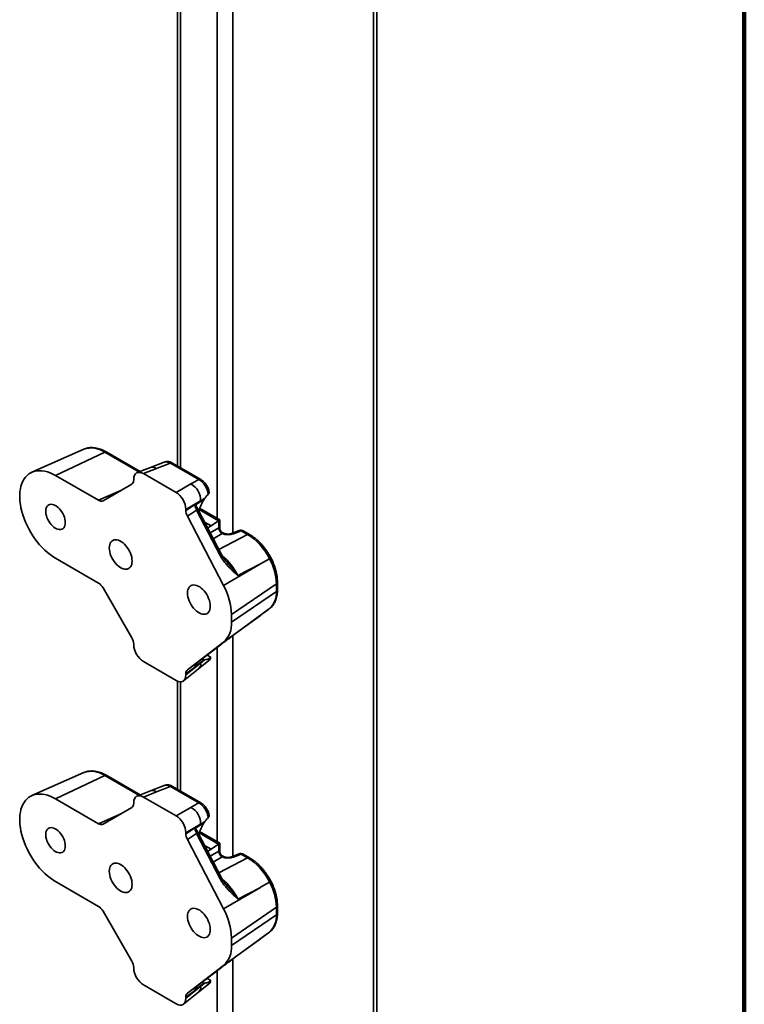
# Model space of a CAD drawing. Units: inches. Extents: x 0.2 to 8.4, y 0.1 to 10.9.
# Drawn here: x 7.8 to 8.4, y 6.7 to 7.5 of the extents above; entities that cross this region are included whole.
import ezdxf

# ---------------------------------------------------------------- set-up
doc = ezdxf.new("R2010")
doc.units = ezdxf.units.IN
doc.header["$MEASUREMENT"] = 0

msp = doc.modelspace()

# ---------------------------------------------------------------- linework, layer by layer
at = {"color": 7, "linetype": 'Continuous', "lineweight": 100}
msp.add_line((8.3984375, 0.0625), (8.3984375, 10.9375), dxfattribs=at)
at = {"color": 7, "linetype": 'Continuous', "lineweight": 35}
for p, q in [((8.08416464, 8.9398898), (8.08416464, 5.88424098)), ((8.08691052, 5.88806789), (8.08691052, 8.94371671)), ((7.91790033, 7.79641391), (7.91790033, 7.11783774)), ((7.9206462, 7.79482875), (7.9206462, 7.11625258)), ((7.95158212, 7.77696982), (7.95158212, 7.07338522)), ((7.96484037, 7.76931599), (7.96484037, 7.06088648)), ((7.83855418, 7.13202633), (7.79446803, 7.11251809)), ((7.85625296, 7.12954172), (7.81458018, 7.10969468)), ((7.83869789, 7.13208887), (7.83855418, 7.13202633)), ((7.88533954, 7.11275039), (7.85625296, 7.12954172)), ((7.88642853, 7.11317673), (7.85796519, 7.12960827)), ((7.89504186, 7.11654886), (7.88381498, 7.11215352)), ((7.90668983, 7.12111994), (7.89504044, 7.1165483)), ((7.93593982, 7.10636875), (7.91190517, 7.12024366)), ((7.93765205, 7.10643531), (7.9136174, 7.12031022)), ((7.81458018, 7.10969468), (7.85097056, 7.08868696)), ((7.90003623, 7.11558593), (7.88912632, 7.11131469)), ((7.88912632, 7.11131469), (7.91681074, 7.09533281)), ((7.85486195, 7.08830184), (7.87925958, 7.10239087)), ((7.88087144, 7.10595399), (7.88087144, 7.1065477)), ((7.91681074, 7.09533281), (7.92930817, 7.1025472)), ((7.85097056, 7.08868696), (7.87003687, 7.09706498)), ((7.86543706, 7.0946557), (7.86722612, 7.09544184)), ((7.86582074, 7.09463027), (7.86562932, 7.09454615)), ((7.86562932, 7.09454615), (7.8656522, 7.09453294)), ((7.94426497, 7.09417379), (7.94408093, 7.09396938)), ((7.93756305, 7.08824934), (7.92506562, 7.08103495)), ((7.92506562, 7.08016408), (7.93756305, 7.08824934)), ((7.94068668, 7.08968107), (7.93287462, 7.08462703)), ((7.94128134, 7.09055049), (7.94068668, 7.08968107)), ((7.92506562, 7.08103495), (7.92506562, 7.08016408)), ((7.93417588, 7.08028931), (7.92639476, 7.07525529)), ((7.92639476, 7.07525529), (7.95706442, 7.01633074)), ((7.95414184, 7.0419294), (7.93417588, 7.08028931)), ((7.95527904, 7.042728), (7.93531308, 7.08108791)), ((7.9528125, 7.07135413), (7.93637615, 7.08084263)), ((7.95394606, 7.07202055), (7.93674461, 7.08195074)), ((7.9465113, 7.067019), (7.94097115, 7.07021726)), ((7.9465113, 7.067019), (7.9528125, 7.07135413)), ((7.95303217, 7.06523452), (7.95303217, 7.07149312)), ((7.95394606, 7.06483987), (7.95394606, 7.07202055)), ((7.94575203, 7.06103192), (7.95303217, 7.06523452)), ((7.9557838, 7.06046857), (7.94829528, 7.05614567)), ((7.95307372, 7.04696501), (7.97740599, 7.0596265)), ((7.95666656, 7.06101396), (7.95589934, 7.06145687)), ((7.97036677, 7.06305007), (7.96383559, 7.06049311)), ((7.97203156, 7.06272909), (7.96550038, 7.06017213)), ((7.97740599, 7.0596265), (7.97203156, 7.06272909)), ((7.97911822, 7.05969306), (7.97374379, 7.06279565)), ((7.85097056, 7.01851549), (7.81458018, 7.03952321)), ((7.98821192, 7.03467131), (7.95706442, 7.01633074)), ((7.98821192, 7.03467131), (7.96921569, 7.02478647)), ((7.99608, 7.03903352), (7.9960793, 7.03903313)), ((8.0017624, 7.01785493), (7.96373552, 6.99169302)), ((8.0017624, 7.0114757), (8.0017624, 7.01785493)), ((8.00267629, 7.01292521), (8.00267629, 7.01930443)), ((7.87925958, 6.97214978), (7.85486195, 7.01440772)), ((8.0017624, 7.0114757), (7.96373552, 6.98531379)), ((7.96373552, 6.99169302), (7.96373552, 6.98531379)), ((7.9689964, 6.97706396), (7.99597295, 6.99678039)), ((7.99596985, 6.99678503), (7.99620552, 6.99695399)), ((7.98821192, 6.99111194), (7.95706442, 6.96837836)), ((7.96921569, 6.97722811), (7.98821192, 6.99111194)), ((7.96914272, 6.97717702), (7.96901607, 6.97708488)), ((7.88087144, 6.96613193), (7.88087144, 6.96672565)), ((7.95706442, 6.96837836), (7.92639476, 6.94486424)), ((7.96484037, 6.97393874), (7.96484037, 6.7865798)), ((7.93417588, 6.9505368), (7.95414184, 6.9658445)), ((7.95158212, 6.96388199), (7.95158212, 6.79907854)), ((7.91681074, 6.93585219), (7.88912632, 6.95183406)), ((7.93756305, 6.95060087), (7.92506562, 6.94149004)), ((7.92506562, 6.94061917), (7.93756305, 6.95060087)), ((7.92639476, 6.94486424), (7.93417588, 6.9505368)), ((7.93287462, 6.94771739), (7.94068668, 6.9534125)), ((7.93589815, 6.94579182), (7.94456396, 6.95269905)), ((7.94068668, 6.9534125), (7.94128134, 6.95341412)), ((7.9462498, 6.95553352), (7.94307993, 6.95736345)), ((7.92313594, 6.93559864), (7.93589935, 6.94579277)), ((7.92506562, 6.94149004), (7.92506562, 6.94061917)), ((7.91790033, 6.93530603), (7.91790033, 6.84353106)), ((7.9206462, 6.93472445), (7.9206462, 6.8419459)), ((7.83855418, 6.85771965), (7.79446803, 6.83821142)), ((7.83869789, 6.85778219), (7.83855418, 6.85771965)), ((7.85625296, 6.85523504), (7.81458018, 6.835388)), ((7.88533954, 6.83844371), (7.85625296, 6.85523504)), ((7.88642853, 6.83887005), (7.85796519, 6.85530159)), ((7.89504186, 6.84224218), (7.88381498, 6.83784684)), ((7.90003623, 6.84127925), (7.88912632, 6.83700801)), ((7.90668983, 6.84681326), (7.89504044, 6.84224162)), ((7.93593982, 6.83206207), (7.91190517, 6.84593698)), ((7.93765205, 6.83212863), (7.9136174, 6.84600354)), ((7.81458018, 6.835388), (7.85097056, 6.81438028)), ((7.88912632, 6.83700801), (7.91681074, 6.82102613)), ((7.85486195, 6.81399516), (7.87925958, 6.82808419)), ((7.88087144, 6.83164731), (7.88087144, 6.83224102)), ((7.91681074, 6.82102613), (7.92930817, 6.82824052)), ((7.85097056, 6.81438028), (7.87003687, 6.8227583)), ((7.86543706, 6.82034902), (7.86722612, 6.82113516)), ((7.86582074, 6.82032359), (7.86562932, 6.82023948)), ((7.86562932, 6.82023948), (7.8656522, 6.82022626)), ((7.94128134, 6.81624381), (7.94068668, 6.8153744)), ((7.94426497, 6.81986711), (7.94408093, 6.8196627)), ((7.93756305, 6.81394266), (7.92506562, 6.80672827)), ((7.92506562, 6.8058574), (7.93756305, 6.81394266)), ((7.94068668, 6.8153744), (7.93287462, 6.81032036)), ((7.95394606, 6.79771387), (7.93674461, 6.80764406)), ((7.92506562, 6.80672827), (7.92506562, 6.8058574)), ((7.93417588, 6.80598263), (7.92639476, 6.80094861)), ((7.92639476, 6.80094861), (7.95706442, 6.74202406)), ((7.95414184, 6.76762272), (7.93417588, 6.80598263)), ((7.95527904, 6.76842133), (7.93531308, 6.80678123)), ((7.9528125, 6.79704745), (7.93637615, 6.80653595)), ((7.9465113, 6.79271232), (7.94097115, 6.79591058)), ((7.94575203, 6.78672524), (7.95303217, 6.79092785)), ((7.9465113, 6.79271232), (7.9528125, 6.79704745)), ((7.95303217, 6.79092785), (7.95303217, 6.79718644)), ((7.95394606, 6.79053319), (7.95394606, 6.79771387)), ((7.9557838, 6.78616189), (7.94829528, 6.78183899)), ((7.95307372, 6.77265833), (7.97740599, 6.78531982)), ((7.95666656, 6.78670729), (7.95589934, 6.78715019)), ((7.97036677, 6.78874339), (7.96383559, 6.78618643)), ((7.97203156, 6.78842241), (7.96550038, 6.78586545)), ((7.97740599, 6.78531982), (7.97203156, 6.78842241)), ((7.97911822, 6.78538638), (7.97374379, 6.78848897)), ((7.85097056, 6.74420881), (7.81458018, 6.76521653)), ((7.98821192, 6.76036463), (7.95706442, 6.74202406)), ((7.98821192, 6.76036463), (7.96921569, 6.75047979)), ((7.99608, 6.76472684), (7.9960793, 6.76472645)), ((8.0017624, 6.74354825), (7.96373552, 6.71738634)), ((8.0017624, 6.73716902), (8.0017624, 6.74354825)), ((8.00267629, 6.73861853), (8.00267629, 6.74499775)), ((7.87925958, 6.6978431), (7.85486195, 6.74010104)), ((8.0017624, 6.73716902), (7.96373552, 6.71100711)), ((7.98821192, 6.71680526), (7.95706442, 6.69407168)), ((7.96373552, 6.71738634), (7.96373552, 6.71100711)), ((7.9689964, 6.70275728), (7.99597295, 6.72247371)), ((7.96921569, 6.70292143), (7.98821192, 6.71680526)), ((7.99596985, 6.72247835), (7.99620552, 6.72264731)), ((7.96484037, 6.69963206), (7.96484037, 5.81535655)), ((7.96914272, 6.70287034), (7.96901607, 6.7027782)), ((7.88087144, 6.69182525), (7.88087144, 6.69241897)), ((7.95706442, 6.69407168), (7.92639476, 6.67055756)), ((7.93417588, 6.67623012), (7.95414184, 6.69153782)), ((7.9462498, 6.68122684), (7.94307993, 6.68305677)), ((7.95158212, 6.68957531), (7.95158212, 5.81535655)), ((7.91681074, 6.66154551), (7.88912632, 6.67752738)), ((7.93756305, 6.67629419), (7.92506562, 6.66718336)), ((7.92506562, 6.66631249), (7.93756305, 6.67629419)), ((7.92639476, 6.67055756), (7.93417588, 6.67623012)), ((7.93287462, 6.67341071), (7.94068668, 6.67910583)), ((7.93589815, 6.67148514), (7.94456396, 6.67839237)), ((7.94068668, 6.67910583), (7.94128134, 6.67910744)), ((7.92313594, 6.66129196), (7.93589935, 6.67148609)), ((7.92506562, 6.66718336), (7.92506562, 6.66631249))]:
    msp.add_line(p, q, dxfattribs=at)
at = {"color": 7, "linetype": 'Continuous', "lineweight": 35, "flags": 128}
for points in [[(7.81458018, 7.03952321), (7.81225435, 7.04096883), (7.80994216, 7.04261187), (7.8076572, 7.04444268), (7.80541286, 7.04645051), (7.80322231, 7.0486236), (7.80109842, 7.05094917), (7.79905365, 7.05341359), (7.79709999, 7.05600239), (7.79524891, 7.05870038), (7.79351128, 7.06149173), (7.79189729, 7.06436006), (7.79041641, 7.06728853), (7.78907733, 7.07025996), (7.78788791, 7.07325691), (7.78685513, 7.0762618), (7.78598506, 7.07925699), (7.78528279, 7.0822249), (7.78475245, 7.08514811), (7.78439716, 7.08800948), (7.78421898, 7.09079221), (7.78421898, 7.09347997), (7.78439716, 7.09605699), (7.78475245, 7.09850814), (7.78528279, 7.10081904), (7.78598506, 7.10297613), (7.78685513, 7.10496675), (7.78788791, 7.10677922), (7.78907733, 7.1084029), (7.79041641, 7.10982826), (7.79189729, 7.11104695), (7.79351128, 7.1120518), (7.79524891, 7.11283692), (7.79709999, 7.1133977), (7.79905365, 7.11373086), (7.80109842, 7.11383443), (7.80322231, 7.11370781), (7.80541286, 7.11335175), (7.8076572, 7.11276832), (7.80994216, 7.11196097), (7.81225435, 7.11093441), (7.81458018, 7.10969468)], [(7.82288869, 7.06981255), (7.82280015, 7.07126061), (7.82253641, 7.07278004), (7.8221031, 7.07433844), (7.82150946, 7.07590262), (7.82076813, 7.07743922), (7.81989491, 7.07891549), (7.81890842, 7.08029998), (7.81782968, 7.08156318), (7.81668168, 7.08267816), (7.81548889, 7.08362116), (7.81427674, 7.08437207), (7.81307105, 7.08491491), (7.81189753, 7.08523809), (7.81078118, 7.08533473), (7.80974581, 7.08520276), (7.80881346, 7.08484501), (7.80800403, 7.0842691), (7.80733476, 7.08348729), (7.80681991, 7.08251626), (7.80647045, 7.0813767), (7.80629384, 7.08009289), (7.80629384, 7.07869221), (7.80647045, 7.07720449), (7.80681991, 7.07566146), (7.80733476, 7.07409599), (7.80800403, 7.07254146), (7.80881346, 7.07103099), (7.80974581, 7.06959678), (7.81078118, 7.0682694), (7.81189753, 7.06707713), (7.81307105, 7.06604539), (7.81427674, 7.06519617), (7.81548889, 7.06454756), (7.81668168, 7.0641134), (7.81782968, 7.06390292), (7.81890842, 7.06392063), (7.81989491, 7.06416615), (7.82076813, 7.06463423), (7.82150946, 7.06531491), (7.8221031, 7.06619367), (7.82253641, 7.06725179), (7.82280015, 7.06846671), (7.82288869, 7.06981255)], [(7.95618612, 7.06117959), (7.95646826, 7.06110725), (7.95665332, 7.06102151)], [(7.86015543, 7.04829892), (7.86024547, 7.04672682), (7.86051392, 7.04508005), (7.86095578, 7.04338927), (7.86156282, 7.041686), (7.86232373, 7.04000194), (7.86322433, 7.03836848), (7.86424786, 7.03681605), (7.86537523, 7.03537355), (7.86658546, 7.03406787), (7.86785599, 7.03292333), (7.86916317, 7.03196124), (7.87048263, 7.03119953), (7.87178981, 7.03065239), (7.87306034, 7.03033), (7.87427057, 7.03023839), (7.87539794, 7.03037924), (7.87642147, 7.03074994), (7.87732207, 7.03134358), (7.87808298, 7.03214911), (7.87869002, 7.03315152), (7.87913188, 7.03433213), (7.87940033, 7.03566895), (7.87949038, 7.03713709), (7.87940033, 7.03870919), (7.87913188, 7.04035596), (7.87869002, 7.04204673), (7.87808298, 7.04375001), (7.87732207, 7.04543407), (7.87642147, 7.04706753), (7.87539794, 7.04861996), (7.87427057, 7.05006245), (7.87306034, 7.05136813), (7.87178981, 7.05251268), (7.87048263, 7.05347477), (7.86916317, 7.05423648), (7.86785599, 7.05478362), (7.86658546, 7.055106), (7.86537523, 7.05519762), (7.86424786, 7.05505677), (7.86322433, 7.05468607), (7.86232373, 7.05409242), (7.86156282, 7.0532869), (7.86095578, 7.05228449), (7.86051392, 7.05110388), (7.86024547, 7.04976705), (7.86015543, 7.04829892)], [(7.9960793, 7.03903313), (7.98841102, 7.03478164), (7.98821192, 7.03467131)], [(7.94578164, 6.99886796), (7.94569159, 7.00044006), (7.94542314, 7.00208683), (7.94498128, 7.0037776), (7.94437424, 7.00548088), (7.94361333, 7.00716494), (7.94271273, 7.0087984), (7.9416892, 7.01035083), (7.94056183, 7.01179332), (7.9393516, 7.013099), (7.93808107, 7.01424355), (7.93677389, 7.01520564), (7.93545443, 7.01596735), (7.93414726, 7.01651449), (7.93287672, 7.01683687), (7.93166649, 7.01692849), (7.93053912, 7.01678764), (7.9295156, 7.01641694), (7.92861499, 7.01582329), (7.92785408, 7.01501777), (7.92724704, 7.01401536), (7.92680518, 7.01283475), (7.92653673, 7.01149792), (7.92644669, 7.01002979), (7.92653673, 7.00845769), (7.92680518, 7.00681092), (7.92724704, 7.00512014), (7.92785408, 7.00341687), (7.92861499, 7.00173281), (7.9295156, 7.00009935), (7.93053912, 6.99854692), (7.93166649, 6.99710442), (7.93287672, 6.99579874), (7.93414726, 6.9946542), (7.93545443, 6.99369211), (7.93677389, 6.9929304), (7.93808107, 6.99238326), (7.9393516, 6.99206087), (7.94056183, 6.99196926), (7.9416892, 6.99211011), (7.94271273, 6.99248081), (7.94361333, 6.99307445), (7.94437424, 6.99387998), (7.94498128, 6.99488239), (7.94542314, 6.996063), (7.94569159, 6.99739982), (7.94578164, 6.99886796)], [(7.81458018, 6.76521653), (7.81225435, 6.76666215), (7.80994216, 6.76830519), (7.8076572, 6.770136), (7.80541286, 6.77214384), (7.80322231, 6.77431692), (7.80109842, 6.77664249), (7.79905365, 6.77910691), (7.79709999, 6.78169571), (7.79524891, 6.7843937), (7.79351128, 6.78718505), (7.79189729, 6.79005338), (7.79041641, 6.79298185), (7.78907733, 6.79595328), (7.78788791, 6.79895024), (7.78685513, 6.80195512), (7.78598506, 6.80495031), (7.78528279, 6.80791822), (7.78475245, 6.81084144), (7.78439716, 6.8137028), (7.78421898, 6.81648553), (7.78421898, 6.81917329), (7.78439716, 6.82175031), (7.78475245, 6.82420146), (7.78528279, 6.82651236), (7.78598506, 6.82866945), (7.78685513, 6.83066007), (7.78788791, 6.83247254), (7.78907733, 6.83409622), (7.79041641, 6.83552158), (7.79189729, 6.83674027), (7.79351128, 6.83774512), (7.79524891, 6.83853024), (7.79709999, 6.83909102), (7.79905365, 6.83942418), (7.80109842, 6.83952775), (7.80322231, 6.83940113), (7.80541286, 6.83904507), (7.8076572, 6.83846164), (7.80994216, 6.83765429), (7.81225435, 6.83662773), (7.81458018, 6.835388)], [(7.82288869, 6.79550587), (7.82280015, 6.79695393), (7.82253641, 6.79847336), (7.8221031, 6.80003177), (7.82150946, 6.80159594), (7.82076813, 6.80313254), (7.81989491, 6.80460881), (7.81890842, 6.8059933), (7.81782968, 6.8072565), (7.81668168, 6.80837148), (7.81548889, 6.80931448), (7.81427674, 6.81006539), (7.81307105, 6.81060823), (7.81189753, 6.81093141), (7.81078118, 6.81102805), (7.80974581, 6.81089608), (7.80881346, 6.81053833), (7.80800403, 6.80996242), (7.80733476, 6.80918061), (7.80681991, 6.80820958), (7.80647045, 6.80707002), (7.80629384, 6.80578621), (7.80629384, 6.80438553), (7.80647045, 6.80289781), (7.80681991, 6.80135478), (7.80733476, 6.79978931), (7.80800403, 6.79823478), (7.80881346, 6.79672431), (7.80974581, 6.7952901), (7.81078118, 6.79396272), (7.81189753, 6.79277045), (7.81307105, 6.79173871), (7.81427674, 6.79088949), (7.81548889, 6.79024088), (7.81668168, 6.78980672), (7.81782968, 6.78959625), (7.81890842, 6.78961396), (7.81989491, 6.78985947), (7.82076813, 6.79032755), (7.82150946, 6.79100823), (7.8221031, 6.79188699), (7.82253641, 6.79294511), (7.82280015, 6.79416003), (7.82288869, 6.79550587)], [(7.95618612, 6.78687291), (7.95646826, 6.78680057), (7.95665332, 6.78671483)], [(7.86015543, 6.77399224), (7.86024547, 6.77242014), (7.86051392, 6.77077337), (7.86095578, 6.7690826), (7.86156282, 6.76737932), (7.86232373, 6.76569526), (7.86322433, 6.7640618), (7.86424786, 6.76250937), (7.86537523, 6.76106687), (7.86658546, 6.75976119), (7.86785599, 6.75861665), (7.86916317, 6.75765456), (7.87048263, 6.75689285), (7.87178981, 6.75634571), (7.87306034, 6.75602332), (7.87427057, 6.75593171), (7.87539794, 6.75607256), (7.87642147, 6.75644326), (7.87732207, 6.75703691), (7.87808298, 6.75784243), (7.87869002, 6.75884484), (7.87913188, 6.76002545), (7.87940033, 6.76136228), (7.87949038, 6.76283041), (7.87940033, 6.76440251), (7.87913188, 6.76604928), (7.87869002, 6.76774005), (7.87808298, 6.76944333), (7.87732207, 6.77112739), (7.87642147, 6.77276085), (7.87539794, 6.77431328), (7.87427057, 6.77575578), (7.87306034, 6.77706146), (7.87178981, 6.778206), (7.87048263, 6.77916809), (7.86916317, 6.7799298), (7.86785599, 6.78047694), (7.86658546, 6.78079932), (7.86537523, 6.78089094), (7.86424786, 6.78075009), (7.86322433, 6.78037939), (7.86232373, 6.77978574), (7.86156282, 6.77898022), (7.86095578, 6.77797781), (7.86051392, 6.7767972), (7.86024547, 6.77546037), (7.86015543, 6.77399224)], [(7.9960793, 6.76472645), (7.98841102, 6.76047496), (7.98821192, 6.76036463)], [(7.94578164, 6.72456128), (7.94569159, 6.72613338), (7.94542314, 6.72778015), (7.94498128, 6.72947092), (7.94437424, 6.7311742), (7.94361333, 6.73285826), (7.94271273, 6.73449172), (7.9416892, 6.73604415), (7.94056183, 6.73748665), (7.9393516, 6.73879233), (7.93808107, 6.73993687), (7.93677389, 6.74089896), (7.93545443, 6.74166067), (7.93414726, 6.74220781), (7.93287672, 6.74253019), (7.93166649, 6.74262181), (7.93053912, 6.74248096), (7.9295156, 6.74211026), (7.92861499, 6.74151661), (7.92785408, 6.74071109), (7.92724704, 6.73970868), (7.92680518, 6.73852807), (7.92653673, 6.73719124), (7.92644669, 6.73572311), (7.92653673, 6.73415101), (7.92680518, 6.73250424), (7.92724704, 6.73081346), (7.92785408, 6.72911019), (7.92861499, 6.72742613), (7.9295156, 6.72579267), (7.93053912, 6.72424024), (7.93166649, 6.72279774), (7.93287672, 6.72149206), (7.93414726, 6.72034752), (7.93545443, 6.71938543), (7.93677389, 6.71862372), (7.93808107, 6.71807658), (7.9393516, 6.71775419), (7.94056183, 6.71766258), (7.9416892, 6.71780343), (7.94271273, 6.71817413), (7.94361333, 6.71876777), (7.94437424, 6.7195733), (7.94498128, 6.72057571), (7.94542314, 6.72175632), (7.94569159, 6.72309314), (7.94578164, 6.72456128)]]:
    msp.add_lwpolyline(points, dxfattribs=at)
at = {"color": 7, "linetype": 'Continuous', "lineweight": 35}
for centre, radius, start, end in [((7.84494681, 7.11338799), 0.0197173, 55.01145828, 108.47711306), ((7.85717134, 7.12797299), 0.00181779, 64.1058666, 120.34606168), ((7.89663122, 7.11135884), 0.00542792, 51.14785435, 107.02646081), ((7.91282355, 7.11867493), 0.00181779, 64.1058666, 120.34606168), ((7.92183714, 7.08870189), 0.01573242, 358.35163144, 61.64836871), ((7.93685777, 7.10480165), 0.00181616, 63.91673247, 120.36019157), ((7.86397958, 7.09187433), 0.00314011, 58.3063617, 62.34468984), ((7.93265248, 7.08366759), 0.00370588, 294.27236263, 315.88465652), ((7.95830396, 7.06510089), 0.00527348, 178.54792698, 241.45207317), ((7.95829543, 7.0651265), 0.00523666, 178.67306111, 242.0351278), ((7.9578146, 7.0648182), 0.00398641, 174.11116638, 245.88883377), ((7.96436949, 7.05878921), 0.00178644, 50.72511843, 106.99249952), ((7.97179082, 7.05941264), 0.00390625, 60.00268827, 111.38039294), ((7.97090236, 7.06135017), 0.00178228, 50.68607496, 107.4882402), ((7.97294994, 7.06116036), 0.00181779, 64.1058666, 120.34606168), ((7.97832426, 7.05805817), 0.00181739, 64.05941487, 120.34953614), ((7.95286784, 7.04495255), 0.00328063, 292.85126678, 317.30575237), ((7.95421307, 7.01644685), 0.04757017, 1.69620286, 28.34627863), ((7.90881906, 6.99004543), 0.05494116, 1.71845637, 28.58268949), ((8.00086365, 7.01943432), 0.0018172, 299.64200342, 355.93872696), ((7.98374646, 7.01006734), 0.0180709, 313.0369211, 4.4698983), ((8.00086336, 7.01305538), 0.00181759, 299.64541868, 355.89309199), ((7.94308707, 6.98366587), 0.0207141, 312.43662044, 4.56302884), ((7.93232944, 6.94971992), 0.00530724, 312.27190176, 9.55473803), ((7.84494681, 6.83908131), 0.0197173, 55.01145828, 108.47711306), ((7.85717134, 6.85366631), 0.00181779, 64.1058666, 120.34606168), ((7.89663122, 6.83705216), 0.00542792, 51.14785435, 107.02646081), ((7.91282355, 6.84436825), 0.00181779, 64.1058666, 120.34606168), ((7.92183714, 6.81439521), 0.01573242, 358.35163144, 61.64836871), ((7.93685777, 6.83049497), 0.00181616, 63.91673247, 120.36019157), ((7.86397958, 6.81756766), 0.00314011, 58.3063617, 62.34468984), ((7.93265248, 6.80936092), 0.00370588, 294.27236263, 315.88465652), ((7.95830396, 6.79079421), 0.00527348, 178.54792698, 241.45207317), ((7.95829543, 6.79081982), 0.00523666, 178.67306111, 242.0351278), ((7.9578146, 6.79051152), 0.00398641, 174.11116638, 245.88883377), ((7.96436949, 6.78448253), 0.00178644, 50.72511842, 106.99249952), ((7.97179082, 6.78510597), 0.00390625, 60.00268827, 111.38039294), ((7.97090236, 6.78704349), 0.00178228, 50.68607496, 107.4882402), ((7.97294994, 6.78685368), 0.00181779, 64.1058666, 120.34606168), ((7.97832426, 6.78375149), 0.00181739, 64.05941487, 120.34953613), ((7.95286784, 6.77064587), 0.00328063, 292.85126678, 317.30575237), ((7.95421307, 6.74214017), 0.04757017, 1.69620286, 28.34627863), ((7.90881906, 6.71573875), 0.05494116, 1.71845637, 28.58268949), ((8.00086365, 6.74512764), 0.0018172, 299.64200342, 355.93872696), ((7.98374646, 6.73576066), 0.0180709, 313.0369211, 4.4698983), ((8.00086336, 6.7387487), 0.00181759, 299.64541868, 355.89309199), ((7.94308707, 6.70935919), 0.0207141, 312.43662044, 4.56302884), ((7.93232944, 6.67541324), 0.00530724, 312.27190176, 9.55473803)]:
    msp.add_arc(centre, radius, start, end, dxfattribs=at)
for centre, major_axis, ratio, start_param, end_param in [((7.8852472, 7.12322675), (0.29358318, 0.11446913), 0.039664979, 4.74731423, 4.787841134), ((7.8891895, 7.10167283), (-0.00590358, 0.01022639), 0.573012216, 5.501665288, 7.064865418), ((7.87532607, 7.10917541), (-0.0039393, 0.00678119), 0.575556581, 3.140109848, 3.922356623), ((7.94252486, 7.09417067), (0.2292596, 0.13190416), 0.052389869, 1.569376994, 1.598318242), ((7.91674756, 7.0857639), (-0.00585889, 0.01014902), 0.581784192, 3.930871431, 5.494071561), ((7.85095312, 7.09510063), (-0.0039024, 0.00680249), 0.575555994, 2.360990186, 3.143236962), ((7.93817243, 7.08187273), (-0.00379475, 0.00684347), 0.546153645, 0.88131194, 1.500027369), ((7.9465113, 7.08137226), (0.00772027, 0.01582648), 0.525015848, 1.28797855, 1.924744726), ((7.94180266, 7.08422132), (0.22924567, 0.14189154), 0.02098034, 1.560085145, 1.576304508), ((7.93061099, 7.07698083), (-0.00392827, 0.00675993), 0.579008633, 0.783586006, 1.490584644), ((7.9465113, 7.08137226), (0.00772027, 0.01582648), 0.525015848, 3.61734875, 3.890269863), ((7.9528125, 7.06816452), (0.00171562, 0.003517), 0.525015848, 0.661410747, 0.74867721), ((7.95003981, 7.06976515), (0.00390625, 0.0022554), 0.000070373, 0.000040632, 0.698091067), ((7.95003981, 7.06673267), (0.00389896, -0.00050753), 0.470077038, 5.646167901, 5.657395443), ((7.95003981, 7.06032908), (0.00373857, 0.00497098), 0.227762448, 5.989121498, 6.212246303), ((7.94979907, 7.06341622), (0.00780726, -0.00054511), 0.524921997, 5.621687707, 5.632915249), ((7.9604786, 7.06357839), (0.00780726, -0.00054511), 0.524921997, 4.113291085, 5.447154782), ((7.95003981, 7.06032908), (0.00617394, 0.00075287), 0.227670063, 0.070870251, 0.287293742), ((7.97708788, 7.03074035), (-0.01738037, 0.03057773), 0.587082122, 4.650506834, 5.501222685), ((7.95057623, 7.0169448), (-0.01762971, 0.03044419), 0.571708207, 4.639707671, 5.275516484), ((7.85095312, 7.01212197), (-0.00388986, 0.0067812), 0.57920075, 4.717220578, 5.499467353), ((7.97708788, 7.02652298), (-0.01794032, 0.0303649), 0.572768273, 3.197557659, 3.204125613), ((7.95057623, 7.00714634), (-0.01719353, 0.03086831), 0.577815741, 3.214605142, 3.226209857), ((7.87532607, 6.96990677), (-0.00392711, 0.00675969), 0.579201348, 3.925474161, 4.707720937), ((7.8891895, 6.96140298), (-0.00585889, 0.01014902), 0.581784192, 0.789278777, 2.352478907), ((7.93817243, 6.94378315), (-0.00363088, 0.00698671), 0.557769077, 0.098513105, 0.717228534), ((7.94180266, 6.94642964), (0.22923749, 0.17347848), 0.020469453, 1.557580903, 1.573800266), ((7.9465113, 6.96973582), (0.00772027, 0.01582648), 0.525015848, 3.125800089, 3.350968523), ((7.93061099, 6.93827074), (-0.00393917, 0.00677918), 0.5757472, 0.073799182, 0.78079782), ((7.91674756, 6.94549405), (-0.00590358, 0.01022639), 0.573012216, 2.360072634, 3.923272764), ((7.8852472, 6.84892007), (0.29358318, 0.11446913), 0.039664979, 4.74731423, 4.787841134), ((7.8891895, 6.82736615), (-0.00590358, 0.01022639), 0.573012216, 5.501665288, 7.064865418), ((7.87532607, 6.83486873), (-0.0039393, 0.00678119), 0.575556581, 3.140109848, 3.922356623), ((7.94252486, 6.81986399), (0.2292596, 0.13190416), 0.052389869, 1.569376994, 1.598318242), ((7.91674756, 6.81145722), (-0.00585889, 0.01014902), 0.581784192, 3.930871431, 5.494071561), ((7.94180266, 6.80991464), (0.22924567, 0.14189154), 0.02098034, 1.560085145, 1.576304508), ((7.85095312, 6.82079395), (-0.0039024, 0.00680249), 0.575555994, 2.360990186, 3.143236962), ((7.93817243, 6.80756605), (-0.00379475, 0.00684347), 0.546153645, 0.88131194, 1.500027369), ((7.9465113, 6.80706558), (0.00772027, 0.01582648), 0.525015848, 1.28797855, 1.924744726), ((7.93061099, 6.80267415), (-0.00392827, 0.00675993), 0.579008633, 0.783586006, 1.490584644), ((7.9465113, 6.80706558), (0.00772027, 0.01582648), 0.525015848, 3.61734875, 3.890269863), ((7.9528125, 6.79385784), (0.00171562, 0.003517), 0.525015848, 0.661410747, 0.74867721), ((7.95003981, 6.79545848), (0.00390625, 0.0022554), 0.000070373, 0.000040632, 0.698091069), ((7.95003981, 6.79242599), (0.00389896, -0.00050753), 0.470077038, 5.646167901, 5.657395443), ((7.95003981, 6.7860224), (0.00373857, 0.00497098), 0.227762448, 5.989121498, 6.212246303), ((7.94979907, 6.78910954), (0.00780726, -0.00054511), 0.524921997, 5.621687707, 5.632915249), ((7.9604786, 6.78927172), (0.00780726, -0.00054511), 0.524921997, 4.113291085, 5.447154782), ((7.95003981, 6.7860224), (0.00617394, 0.00075287), 0.227670063, 0.070870251, 0.287293742), ((7.97708788, 6.75643367), (-0.01738037, 0.03057773), 0.587082122, 4.650506834, 5.501222685), ((7.95057623, 6.74263813), (-0.01762971, 0.03044419), 0.571708207, 4.639707671, 5.275516484), ((7.85095312, 6.73781529), (-0.00388986, 0.0067812), 0.57920075, 4.717220578, 5.499467353), ((7.97708788, 6.7522163), (-0.01794032, 0.0303649), 0.572768273, 3.197557659, 3.204125613), ((7.95057623, 6.73283966), (-0.01719353, 0.03086831), 0.577815741, 3.214605142, 3.226209857), ((7.87532607, 6.69560009), (-0.00392711, 0.00675969), 0.579201348, 3.925474161, 4.707720937), ((7.8891895, 6.6870963), (-0.00585889, 0.01014902), 0.581784192, 0.789278777, 2.352478907), ((7.93817243, 6.66947647), (-0.00363088, 0.00698671), 0.557769077, 0.098513105, 0.717228534), ((7.94180266, 6.67212296), (0.22923749, 0.17347848), 0.020469453, 1.557580903, 1.573800266), ((7.9465113, 6.69542914), (0.00772027, 0.01582648), 0.525015848, 3.125800089, 3.350968523), ((7.91674756, 6.67118737), (-0.00590358, 0.01022639), 0.573012216, 2.360072634, 3.923272764), ((7.93061099, 6.66396406), (-0.00393917, 0.00677918), 0.5757472, 0.073799182, 0.78079782)]:
    msp.add_ellipse(centre, major_axis=major_axis, ratio=ratio, start_param=start_param, end_param=end_param, dxfattribs=at)
for points, knots in [([(7.85796519, 7.12960827), (7.85758301, 7.12982325), (7.85648251, 7.13044228), (7.8546501, 7.13131919), (7.85247537, 7.13216725), (7.85030871, 7.13280342), (7.84816734, 7.13322318), (7.84606916, 7.13342025), (7.84403162, 7.13339576), (7.84207574, 7.13314485), (7.84029884, 7.13272404), (7.83922247, 7.13228685), (7.83873323, 7.13208814)], [0, 0, 0, 0, 0.058206871, 0.167607124, 0.277068366, 0.386219063, 0.494698973, 0.602092637, 0.708012367, 0.812205909, 0.914642359, 1, 1, 1, 1]), ([(7.91190517, 7.12024366), (7.91145998, 7.12048787), (7.91055679, 7.12098331), (7.90923367, 7.12136486), (7.90798183, 7.12143412), (7.90712972, 7.12133423), (7.90674422, 7.12112688), (7.90669766, 7.12110184)], [0, 0, 0, 0, 0.23800155, 0.48285826, 0.721130279, 0.966319205, 1, 1, 1, 1]), ([(7.91361058, 7.12028373), (7.91339218, 7.12041573), (7.9127332, 7.12081403), (7.91163362, 7.12122547), (7.91034373, 7.12153188), (7.90912483, 7.1216207), (7.90796138, 7.1214979), (7.90713912, 7.12132354), (7.90674807, 7.12113283), (7.90669893, 7.12110887)], [0, 0, 0, 0, 0.102027946, 0.307856563, 0.483610237, 0.653566147, 0.817883152, 0.977113437, 1, 1, 1, 1]), ([(7.94408093, 7.09396938), (7.94398452, 7.0945416), (7.9437883, 7.09570624), (7.94320467, 7.09751114), (7.94242206, 7.09930551), (7.94144181, 7.1010219), (7.94030649, 7.10261531), (7.93903909, 7.10403201), (7.93757904, 7.10535937), (7.93652209, 7.10601021), (7.93593982, 7.10636875)], [0, 0, 0, 0, 0.118422063, 0.241024749, 0.363626437, 0.485553757, 0.607481321, 0.729130335, 0.850780688, 1, 1, 1, 1]), ([(7.94455313, 7.09717213), (7.94452358, 7.09729158), (7.9443704, 7.0979108), (7.9439298, 7.09902328), (7.94324466, 7.100473), (7.94240813, 7.10185833), (7.94145663, 7.10315204), (7.94039151, 7.10433975), (7.93921651, 7.10538452), (7.93829533, 7.10608537), (7.93774571, 7.10636665), (7.93764651, 7.10641741)], [0, 0, 0, 0, 0.031599228, 0.16381204, 0.297106564, 0.428670645, 0.561899748, 0.695460935, 0.830568383, 0.969419722, 1, 1, 1, 1]), ([(7.86502127, 7.0941686), (7.86503448, 7.09421228), (7.86506222, 7.09430405), (7.86516389, 7.09445506), (7.8652829, 7.09457685), (7.86539111, 7.0946322), (7.86543706, 7.0946557)], [0, 0, 0, 0, 0.284137769, 0.596994479, 0.828885353, 1, 1, 1, 1]), ([(7.94408093, 7.09396938), (7.94361425, 7.09345592), (7.94266611, 7.09241274), (7.9417477, 7.09117766), (7.94128134, 7.09055049)], [0, 0, 0, 0, 0.492202249, 1, 1, 1, 1]), ([(7.94426497, 7.09417379), (7.94442649, 7.09444109), (7.94474807, 7.09497324), (7.94483771, 7.09604892), (7.94462468, 7.09677172), (7.94450978, 7.09716153)], [0, 0, 0, 0, 0.317366035, 0.631846703, 1, 1, 1, 1]), ([(7.93287462, 7.08462703), (7.93290118, 7.08464034), (7.93297003, 7.08467485), (7.9331605, 7.08464248), (7.93367176, 7.08418901), (7.93423409, 7.08346884), (7.93456974, 7.08267422), (7.93466937, 7.08243836)], [0, 0, 0, 0, 0.024234326, 0.062828642, 0.204007272, 0.763737625, 1, 1, 1, 1]), ([(7.93531308, 7.08108791), (7.93520996, 7.08128958), (7.93497964, 7.08174), (7.9347979, 7.08219736), (7.93469753, 7.08244994)], [0, 0, 0, 0, 0.44774096, 1, 1, 1, 1]), ([(7.95306017, 7.06524777), (7.95320118, 7.06530432), (7.95337239, 7.06537298), (7.95366919, 7.06539576), (7.95376436, 7.06530666), (7.95384923, 7.0652272)], [0, 0, 0, 0, 0.335535732, 0.407415919, 1, 1, 1, 1]), ([(7.95587266, 7.06149844), (7.95575172, 7.06156502), (7.9553767, 7.06177147), (7.95485926, 7.062289), (7.9543507, 7.06302297), (7.95405244, 7.06384604), (7.95393116, 7.06445455), (7.95395221, 7.06475987), (7.9539544, 7.06479172)], [0, 0, 0, 0, 0.103526196, 0.321034307, 0.541852837, 0.770065889, 0.976007111, 1, 1, 1, 1]), ([(7.95618612, 7.06117959), (7.95624247, 7.06110916), (7.95635588, 7.0609674), (7.95626361, 7.06076271), (7.95601842, 7.06059716), (7.95586557, 7.06051513), (7.9558398, 7.0605013)], [0, 0, 0, 0, 0.339373921, 0.683095297, 0.946563155, 1, 1, 1, 1]), ([(7.96383559, 7.06049311), (7.96373712, 7.06045678), (7.96345855, 7.06035401), (7.96286063, 7.06019988), (7.96203032, 7.0600726), (7.96109146, 7.0600196), (7.96009778, 7.06005474), (7.95910873, 7.0601808), (7.95818579, 7.06038835), (7.95741173, 7.06064718), (7.956928, 7.06086751), (7.95672107, 7.06098343), (7.95666656, 7.06101396)], [0, 0, 0, 0, 0.058842295, 0.166460746, 0.277907425, 0.393220545, 0.51094016, 0.629505716, 0.747014694, 0.861942529, 0.963629344, 1, 1, 1, 1]), ([(7.99730092, 7.03967052), (7.9970693, 7.04010621), (7.99640268, 7.04136018), (7.99520848, 7.04338682), (7.99368974, 7.04571367), (7.9920677, 7.04794922), (7.99035364, 7.05008077), (7.98855618, 7.05209528), (7.98668475, 7.05398014), (7.98474885, 7.05572443), (7.98275763, 7.05731256), (7.98087606, 7.05863978), (7.97965284, 7.05937271), (7.97911822, 7.05969306)], [0, 0, 0, 0, 0.0514065038, 0.1479512447, 0.2445092159, 0.3411052938, 0.4377831254, 0.534594245, 0.6315887956, 0.7288128737, 0.8263039253, 0.9240830903, 1, 1, 1, 1]), ([(7.96921569, 7.02478647), (7.96920263, 7.02479792), (7.96897752, 7.02499526), (7.96783543, 7.02599866), (7.96569245, 7.02790998), (7.96279965, 7.0306478), (7.96012182, 7.03345524), (7.95779747, 7.03624118), (7.95580923, 7.0389604), (7.95469682, 7.04094118), (7.95414184, 7.0419294)], [0, 0, 0, 0, 0.002331381, 0.040162475, 0.203911746, 0.386731564, 0.569452375, 0.713047787, 0.856838885, 1, 1, 1, 1]), ([(7.96012449, 7.03580669), (7.95983946, 7.03613083), (7.95900298, 7.03708209), (7.95777106, 7.03868437), (7.956502, 7.04054155), (7.95568542, 7.04186382), (7.95532907, 7.04259099), (7.95526593, 7.04271982)], [0, 0, 0, 0, 0.155764406, 0.45712841, 0.718486414, 0.950126135, 1, 1, 1, 1]), ([(7.96921569, 7.02478647), (7.969204, 7.02480186), (7.96900937, 7.02505815), (7.96801822, 7.02635259), (7.96611796, 7.02874111), (7.96341563, 7.03196928), (7.9613617, 7.03433698), (7.9602664, 7.03561672), (7.96011256, 7.03579646)], [0, 0, 0, 0, 0.00411439, 0.068491783, 0.346514176, 0.648577294, 0.9506408, 1, 1, 1, 1]), ([(7.99608, 7.03903352), (7.99633961, 7.03919068), (7.99685883, 7.03950502), (7.99721799, 7.0397676), (7.99718142, 7.03979649), (7.99716813, 7.039807)], [0, 0, 0, 0, 0.388919238, 0.777838291, 1, 1, 1, 1]), ([(8.00267629, 7.01930443), (8.00267135, 7.01972599), (8.00265718, 7.02093505), (8.00250232, 7.0229829), (8.00216171, 7.02545232), (8.00165727, 7.02795691), (8.00099697, 7.03047986), (8.00018661, 7.03300631), (7.99923005, 7.03551973), (7.99821596, 7.03784494), (7.9974774, 7.03931059), (7.99714897, 7.03996235)], [0, 0, 0, 0, 0.064536832, 0.185097569, 0.305490274, 0.425693545, 0.545669214, 0.665420891, 0.78497726, 0.904381294, 1, 1, 1, 1]), ([(7.99613812, 6.99690709), (7.99639773, 6.9971181), (7.99711425, 6.99770047), (7.99817591, 6.9988006), (7.99928287, 7.00023601), (8.00024307, 7.0018329), (8.00105486, 7.00358296), (8.00171092, 7.00548036), (8.00220575, 7.00751432), (8.00253151, 7.00967207), (8.00266282, 7.01149428), (8.0026732, 7.01259747), (8.00267629, 7.01292521)], [0, 0, 0, 0, 0.060402608, 0.166708997, 0.273723636, 0.382240658, 0.492609753, 0.60491527, 0.718978675, 0.834428138, 0.950811405, 1, 1, 1, 1]), ([(7.98821192, 6.99111194), (7.98827829, 6.99116041), (7.99090116, 6.99307611), (7.99352341, 6.99499182), (7.9960793, 6.99685906)], [0, 0, 0, 0, 0.025302845, 1, 1, 1, 1]), ([(7.95414184, 6.9658445), (7.95469682, 6.96626885), (7.95580923, 6.96711943), (7.95779747, 6.96862765), (7.96012182, 6.97038507), (7.96279965, 6.97240384), (7.96569245, 6.97458035), (7.96783543, 6.97619099), (7.96897752, 6.97704916), (7.96920263, 6.97721829), (7.96921569, 6.97722811)], [0, 0, 0, 0, 0.143161115, 0.286952213, 0.430547625, 0.613268436, 0.796088254, 0.959837525, 0.997668619, 1, 1, 1, 1]), ([(7.93394737, 6.95013592), (7.93374864, 6.94955265), (7.93351193, 6.94885792), (7.93315182, 6.94809998), (7.93302298, 6.94787443), (7.93292706, 6.94775892), (7.93288648, 6.94772678), (7.93287462, 6.94771739)], [0, 0, 0, 0, 0.692605913, 0.824964561, 0.929899311, 0.979512677, 1, 1, 1, 1]), ([(7.93398272, 6.95012261), (7.93401518, 6.95020978), (7.93409663, 6.95042845), (7.9341997, 6.9505504), (7.93421634, 6.95056564), (7.93422482, 6.95057341)], [0, 0, 0, 0, 0.245316486, 0.615452537, 1, 1, 1, 1]), ([(7.94128134, 6.95341412), (7.94183585, 6.95348913), (7.94296128, 6.95364138), (7.94460039, 6.95442139), (7.94573808, 6.95518848), (7.9462498, 6.95553352)], [0, 0, 0, 0, 0.348277648, 0.706857965, 1, 1, 1, 1]), ([(7.9462498, 6.95553352), (7.9461333, 6.95515131), (7.94589766, 6.95437824), (7.94533185, 6.95341294), (7.94481916, 6.95294134), (7.94456032, 6.95270325)], [0, 0, 0, 0, 0.32622675, 0.659830388, 1, 1, 1, 1]), ([(7.85796519, 6.85530159), (7.85758301, 6.85551657), (7.85648251, 6.8561356), (7.8546501, 6.85701251), (7.85247537, 6.85786057), (7.85030871, 6.85849674), (7.84816734, 6.8589165), (7.84606916, 6.85911358), (7.84403162, 6.85908908), (7.84207574, 6.85883817), (7.84029884, 6.85841736), (7.83922247, 6.85798017), (7.83873323, 6.85778146)], [0, 0, 0, 0, 0.058206871, 0.167607124, 0.277068366, 0.386219063, 0.494698973, 0.602092637, 0.708012367, 0.812205909, 0.914642359, 1, 1, 1, 1]), ([(7.91190517, 6.84593698), (7.91145998, 6.84618119), (7.91055679, 6.84667663), (7.90923367, 6.84705818), (7.90798183, 6.84712744), (7.90712972, 6.84702755), (7.90674422, 6.8468202), (7.90669766, 6.84679516)], [0, 0, 0, 0, 0.23800155, 0.48285826, 0.721130279, 0.966319205, 1, 1, 1, 1]), ([(7.91361058, 6.84597705), (7.91339218, 6.84610905), (7.9127332, 6.84650735), (7.91163362, 6.84691879), (7.91034373, 6.8472252), (7.90912483, 6.84731402), (7.90796138, 6.84719122), (7.90713912, 6.84701686), (7.90674807, 6.84682615), (7.90669893, 6.84680219)], [0, 0, 0, 0, 0.102027946, 0.307856563, 0.483610237, 0.653566147, 0.817883152, 0.977113437, 1, 1, 1, 1]), ([(7.94408093, 6.8196627), (7.94398452, 6.82023492), (7.9437883, 6.82139956), (7.94320467, 6.82320447), (7.94242206, 6.82499883), (7.94144181, 6.82671522), (7.94030649, 6.82830863), (7.93903909, 6.82972533), (7.93757904, 6.8310527), (7.93652209, 6.83170353), (7.93593982, 6.83206207)], [0, 0, 0, 0, 0.118422063, 0.241024749, 0.363626437, 0.485553757, 0.607481321, 0.729130335, 0.850780688, 1, 1, 1, 1]), ([(7.94455313, 6.82286545), (7.94452358, 6.8229849), (7.9443704, 6.82360412), (7.9439298, 6.8247166), (7.94324466, 6.82616632), (7.94240813, 6.82755165), (7.94145663, 6.82884536), (7.94039151, 6.83003308), (7.93921651, 6.83107784), (7.93829533, 6.83177869), (7.93774571, 6.83205997), (7.93764651, 6.83211073)], [0, 0, 0, 0, 0.031599228, 0.16381204, 0.297106564, 0.428670645, 0.561899748, 0.695460935, 0.830568383, 0.969419722, 1, 1, 1, 1]), ([(7.86502127, 6.81986192), (7.86503448, 6.8199056), (7.86506222, 6.81999737), (7.86516389, 6.82014838), (7.8652829, 6.82027017), (7.86539111, 6.82032552), (7.86543706, 6.82034902)], [0, 0, 0, 0, 0.284137769, 0.596994479, 0.828885353, 1, 1, 1, 1]), ([(7.94408093, 6.8196627), (7.94361425, 6.81914925), (7.94266611, 6.81810606), (7.9417477, 6.81687098), (7.94128134, 6.81624381)], [0, 0, 0, 0, 0.492202249, 1, 1, 1, 1]), ([(7.94426497, 6.81986711), (7.94442649, 6.82013441), (7.94474807, 6.82066657), (7.94483771, 6.82174224), (7.94462468, 6.82246504), (7.94450978, 6.82285486)], [0, 0, 0, 0, 0.317366035, 0.631846703, 1, 1, 1, 1]), ([(7.93287462, 6.81032036), (7.93290118, 6.81033366), (7.93297003, 6.81036817), (7.9331605, 6.8103358), (7.93367176, 6.80988233), (7.93423409, 6.80916216), (7.93456974, 6.80836754), (7.93466937, 6.80813168)], [0, 0, 0, 0, 0.024234326, 0.062828642, 0.204007272, 0.763737625, 1, 1, 1, 1]), ([(7.93531308, 6.80678123), (7.93520996, 6.8069829), (7.93497964, 6.80743332), (7.9347979, 6.80789068), (7.93469753, 6.80814326)], [0, 0, 0, 0, 0.44774096, 1, 1, 1, 1]), ([(7.95306017, 6.79094109), (7.95320118, 6.79099764), (7.95337239, 6.7910663), (7.95366919, 6.79108908), (7.95376436, 6.79099998), (7.95384923, 6.79092053)], [0, 0, 0, 0, 0.335535732, 0.407415919, 1, 1, 1, 1]), ([(7.95587266, 6.78719176), (7.95575172, 6.78725834), (7.9553767, 6.78746479), (7.95485926, 6.78798232), (7.9543507, 6.78871629), (7.95405244, 6.78953937), (7.95393116, 6.79014787), (7.95395221, 6.79045319), (7.9539544, 6.79048505)], [0, 0, 0, 0, 0.1035261959, 0.3210343067, 0.5418528369, 0.7700658894, 0.9760071106, 1, 1, 1, 1]), ([(7.95618612, 6.78687291), (7.95624247, 6.78680248), (7.95635588, 6.78666073), (7.95626361, 6.78645603), (7.95601842, 6.78629048), (7.95586557, 6.78620846), (7.9558398, 6.78619462)], [0, 0, 0, 0, 0.339373921, 0.683095297, 0.946563155, 1, 1, 1, 1]), ([(7.96383559, 6.78618643), (7.96373712, 6.7861501), (7.96345855, 6.78604734), (7.96286063, 6.7858932), (7.96203032, 6.78576592), (7.96109146, 6.78571292), (7.96009778, 6.78574806), (7.95910873, 6.78587412), (7.95818579, 6.78608167), (7.95741173, 6.7863405), (7.956928, 6.78656083), (7.95672107, 6.78667675), (7.95666656, 6.78670729)], [0, 0, 0, 0, 0.058842295, 0.166460746, 0.277907425, 0.393220545, 0.51094016, 0.629505716, 0.747014694, 0.861942529, 0.963629344, 1, 1, 1, 1]), ([(7.99730092, 6.76536384), (7.9970693, 6.76579953), (7.99640268, 6.7670535), (7.99520848, 6.76908014), (7.99368974, 6.77140699), (7.9920677, 6.77364254), (7.99035364, 6.77577409), (7.98855618, 6.7777886), (7.98668475, 6.77967346), (7.98474885, 6.78141775), (7.98275763, 6.78300588), (7.98087606, 6.7843331), (7.97965284, 6.78506604), (7.97911822, 6.78538638)], [0, 0, 0, 0, 0.051406504, 0.147951245, 0.244509216, 0.341105294, 0.437783125, 0.534594245, 0.631588796, 0.728812874, 0.826303925, 0.92408309, 1, 1, 1, 1]), ([(7.96921569, 6.75047979), (7.96920263, 6.75049124), (7.96897752, 6.75068858), (7.96783543, 6.75169198), (7.96569245, 6.7536033), (7.96279965, 6.75634112), (7.96012182, 6.75914856), (7.95779747, 6.76193451), (7.95580923, 6.76465372), (7.95469682, 6.7666345), (7.95414184, 6.76762272)], [0, 0, 0, 0, 0.002331381, 0.040162475, 0.203911746, 0.386731564, 0.569452375, 0.713047787, 0.856838885, 1, 1, 1, 1]), ([(7.96012449, 6.76150001), (7.95983946, 6.76182415), (7.95900298, 6.76277541), (7.95777106, 6.76437769), (7.956502, 6.76623487), (7.95568542, 6.76755714), (7.95532907, 6.76828431), (7.95526593, 6.76841314)], [0, 0, 0, 0, 0.155764406, 0.45712841, 0.718486414, 0.950126135, 1, 1, 1, 1]), ([(7.96921569, 6.75047979), (7.969204, 6.75049519), (7.96900937, 6.75075147), (7.96801822, 6.75204591), (7.96611796, 6.75443443), (7.96341563, 6.7576626), (7.9613617, 6.7600303), (7.9602664, 6.76131004), (7.96011256, 6.76148978)], [0, 0, 0, 0, 0.00411439, 0.068491783, 0.346514176, 0.648577294, 0.9506408, 1, 1, 1, 1]), ([(7.99608, 6.76472684), (7.99633961, 6.764884), (7.99685883, 6.76519834), (7.99721799, 6.76546092), (7.99718142, 6.76548981), (7.99716813, 6.76550032)], [0, 0, 0, 0, 0.388919238, 0.777838291, 1, 1, 1, 1]), ([(8.00267629, 6.74499775), (8.00267135, 6.74541931), (8.00265718, 6.74662837), (8.00250232, 6.74867622), (8.00216171, 6.75114564), (8.00165727, 6.75365024), (8.00099697, 6.75617318), (8.00018661, 6.75869963), (7.99923005, 6.76121305), (7.99821596, 6.76353826), (7.9974774, 6.76500391), (7.99714897, 6.76565567)], [0, 0, 0, 0, 0.0645368316, 0.1850975694, 0.305490274, 0.425693545, 0.5456692142, 0.6654208911, 0.7849772596, 0.9043812938, 1, 1, 1, 1]), ([(7.99613812, 6.72260041), (7.99639773, 6.72281142), (7.99711425, 6.72339379), (7.99817591, 6.72449392), (7.99928287, 6.72592933), (8.00024307, 6.72752623), (8.00105486, 6.72927628), (8.00171092, 6.73117368), (8.00220575, 6.73320764), (8.00253151, 6.73536539), (8.00266282, 6.7371876), (8.0026732, 6.73829079), (8.00267629, 6.73861853)], [0, 0, 0, 0, 0.060402608, 0.166708997, 0.273723636, 0.382240658, 0.492609753, 0.60491527, 0.718978675, 0.834428138, 0.950811405, 1, 1, 1, 1]), ([(7.98821192, 6.71680526), (7.98827829, 6.71685373), (7.99090116, 6.71876943), (7.99352341, 6.72068514), (7.9960793, 6.72255238)], [0, 0, 0, 0, 0.025302845, 1, 1, 1, 1]), ([(7.95414184, 6.69153782), (7.95469682, 6.69196218), (7.95580923, 6.69281275), (7.95779747, 6.69432097), (7.96012182, 6.69607839), (7.96279965, 6.69809717), (7.96569245, 6.70027367), (7.96783543, 6.70188431), (7.96897752, 6.70274248), (7.96920263, 6.70291161), (7.96921569, 6.70292143)], [0, 0, 0, 0, 0.143161115, 0.286952213, 0.430547625, 0.613268436, 0.796088254, 0.959837525, 0.997668619, 1, 1, 1, 1]), ([(7.93394737, 6.67582924), (7.93374864, 6.67524597), (7.93351193, 6.67455124), (7.93315182, 6.6737933), (7.93302298, 6.67356776), (7.93292706, 6.67345224), (7.93288648, 6.6734201), (7.93287462, 6.67341071)], [0, 0, 0, 0, 0.692605913, 0.824964561, 0.929899311, 0.979512677, 1, 1, 1, 1]), ([(7.93398272, 6.67581593), (7.93401518, 6.6759031), (7.93409663, 6.67612177), (7.9341997, 6.67624372), (7.93421634, 6.67625897), (7.93422482, 6.67626673)], [0, 0, 0, 0, 0.245316486, 0.615452537, 1, 1, 1, 1]), ([(7.94128134, 6.67910744), (7.94183585, 6.67918245), (7.94296128, 6.6793347), (7.94460039, 6.68011471), (7.94573808, 6.6808818), (7.9462498, 6.68122684)], [0, 0, 0, 0, 0.348277648, 0.706857965, 1, 1, 1, 1]), ([(7.9462498, 6.68122684), (7.9461333, 6.68084463), (7.94589766, 6.68007156), (7.94533185, 6.67910626), (7.94481916, 6.67863467), (7.94456032, 6.67839657)], [0, 0, 0, 0, 0.32622675, 0.659830388, 1, 1, 1, 1])]:
    msp.add_open_spline(points, degree=3, knots=knots, dxfattribs=at)

doc.saveas('drawing.dxf')
